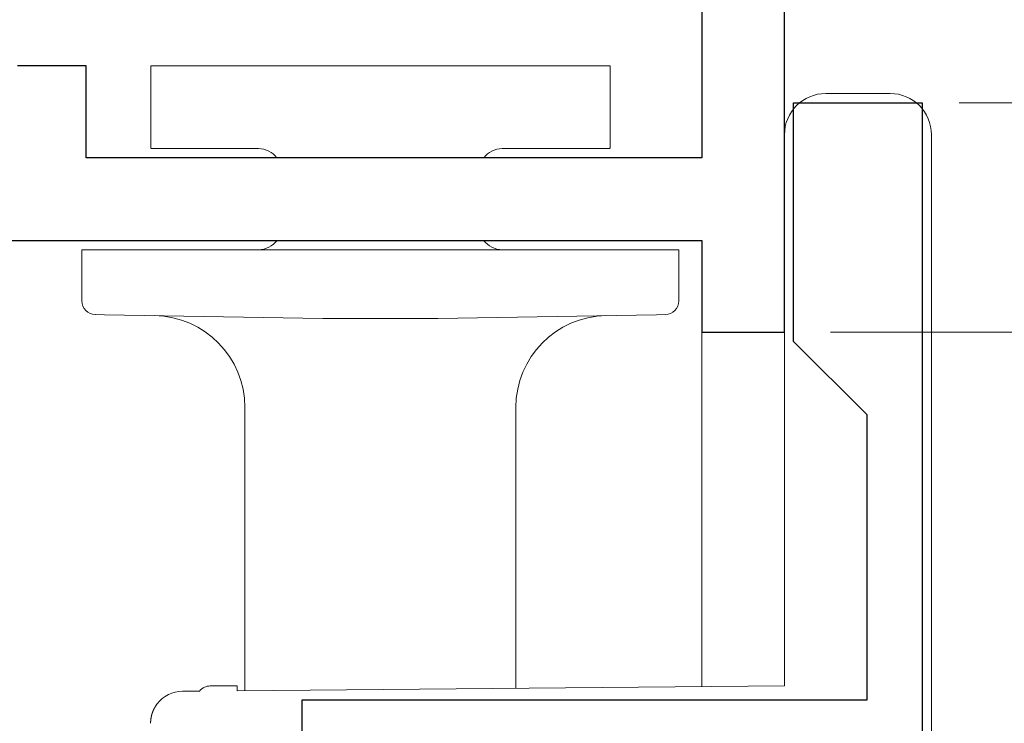
# Model space of a CAD drawing. Extents: x 0 to 990, y 0 to 1603.
# Drawn here: x 198 to 219, y 1165 to 1180 of the extents above; entities that cross this region are included whole.
import ezdxf

# ---------------------------------------------------------------- set-up
doc = ezdxf.new("R2010")
doc.units = 0
for name, color, linetype, lineweight in [('YKK_11', 7, 'CONTINUOUS', 30), ('YKK_12', 2, 'CONTINUOUS', 13), ('YKK_13', 4, 'CONTINUOUS', 13), ('YKK_D', 6, 'CONTINUOUS', 13)]:
    doc.layers.add(name, color=color, linetype=linetype, lineweight=lineweight)

msp = doc.modelspace()

# ---------------------------------------------------------------- linework, layer by layer
at = {"layer": 'YKK_11', "color": 0, "linetype": 'ByBlock', "lineweight": -2, "ltscale": 0.5}
for p, q in [((212.858, 1199.103), (212.858, 1176.903)), ((212.858, 1199.103), (212.858, 1176.903)), ((214.658, 1173.103), (214.658, 1199.103)), ((199.458, 1178.903), (197.958, 1178.903)), ((199.458, 1176.903), (199.458, 1178.903)), ((214.858, 1172.903), (214.858, 1178.103)), ((214.858, 1178.103), (217.658, 1178.103)), ((217.658, 1178.103), (217.658, 1150.903)), ((212.858, 1176.903), (199.458, 1176.903)), ((188.158, 1175.103), (212.858, 1175.103)), ((212.858, 1175.103), (212.858, 1173.103)), ((212.858, 1173.103), (214.658, 1173.103)), ((216.458, 1171.303), (214.858, 1172.903)), ((216.458, 1165.103), (216.458, 1171.303)), ((204.158, 1163.776), (204.158, 1165.103)), ((204.158, 1165.103), (216.458, 1165.103))]:
    msp.add_line(p, q, dxfattribs=at)
at = {"layer": 'YKK_12', "ltscale": 1.5}
for p, q in [((212.858, 1165.387), (212.858, 1173.603)), ((214.658, 1165.403), (214.658, 1173.603))]:
    msp.add_line(p, q, dxfattribs=at)
at = {"layer": 'YKK_13', "linetype": 'Continuous'}
for p, q in [((200.86, 1178.902), (200.86, 1177.127)), ((200.86, 1178.902), (203.11, 1178.902)), ((203.11, 1178.902), (208.61, 1178.902)), ((208.61, 1178.902), (210.86, 1178.902)), ((210.86, 1178.902), (210.86, 1177.127)), ((215.558, 1178.303), (215.858, 1178.303)), ((215.858, 1178.303), (216.958, 1178.303)), ((214.658, 1174.154), (214.658, 1177.403)), ((217.858, 1177.403), (217.858, 1177.303)), ((217.858, 1177.303), (217.858, 1145.603)), ((200.86, 1177.126), (200.86, 1177.125)), ((200.86, 1177.125), (200.86, 1177.124)), ((200.86, 1177.124), (200.861, 1177.124)), ((200.861, 1177.124), (200.861, 1177.123)), ((200.861, 1177.123), (200.861, 1177.122)), ((200.861, 1177.122), (200.861, 1177.121)), ((200.861, 1177.121), (200.861, 1177.12)), ((200.861, 1177.12), (200.861, 1177.119)), ((200.861, 1177.119), (200.862, 1177.119)), ((200.862, 1177.119), (200.862, 1177.118)), ((200.862, 1177.118), (200.862, 1177.117)), ((200.862, 1177.117), (200.863, 1177.116)), ((200.863, 1177.116), (200.863, 1177.115)), ((200.863, 1177.115), (200.864, 1177.114)), ((200.864, 1177.114), (200.864, 1177.113)), ((200.864, 1177.113), (200.865, 1177.113)), ((200.865, 1177.113), (200.865, 1177.112)), ((200.865, 1177.112), (200.865, 1177.111)), ((200.865, 1177.111), (200.866, 1177.111)), ((200.866, 1177.111), (200.866, 1177.11)), ((200.866, 1177.11), (200.867, 1177.109)), ((200.867, 1177.109), (200.868, 1177.108)), ((200.868, 1177.108), (200.868, 1177.107)), ((200.868, 1177.107), (200.869, 1177.107)), ((200.869, 1177.107), (200.869, 1177.106)), ((200.869, 1177.106), (200.87, 1177.106)), ((200.87, 1177.106), (200.87, 1177.105)), ((200.87, 1177.105), (200.871, 1177.105)), ((200.871, 1177.105), (200.871, 1177.104)), ((200.871, 1177.104), (200.872, 1177.104)), ((200.872, 1177.104), (200.872, 1177.103)), ((200.872, 1177.103), (200.873, 1177.103)), ((200.873, 1177.103), (200.873, 1177.102)), ((200.873, 1177.102), (200.874, 1177.102)), ((203.11, 1177.102), (200.874, 1177.102)), ((200.874, 1177.102), (200.874, 1177.101)), ((203.21, 1177.102), (203.11, 1177.102)), ((208.61, 1177.102), (208.51, 1177.102)), ((210.858, 1177.102), (208.61, 1177.102)), ((210.86, 1177.125), (210.86, 1177.126)), ((204.61, 1175.103), (204.61, 1175.102)), ((207.11, 1175.103), (207.11, 1175.102)), ((199.36, 1173.788), (199.36, 1174.902)), ((199.36, 1174.902), (199.852, 1174.902)), ((199.852, 1174.902), (204.61, 1174.902)), ((204.61, 1174.902), (207.11, 1174.902)), ((207.11, 1174.902), (211.869, 1174.902)), ((211.869, 1174.902), (212.36, 1174.902)), ((212.36, 1174.902), (212.36, 1173.788)), ((214.658, 1165.403), (214.658, 1174.154)), ((199.852, 1173.485), (199.655, 1173.488)), ((204.61, 1173.402), (199.852, 1173.485)), ((211.869, 1173.485), (207.11, 1173.402)), ((212.066, 1173.488), (211.869, 1173.485)), ((207.11, 1173.402), (204.61, 1173.402)), ((202.91, 1165.301), (202.91, 1171.466)), ((208.81, 1171.466), (208.81, 1165.352)), ((201.552, 1165.289), (201.925, 1165.292)), ((202.158, 1165.403), (202.743, 1165.403)), ((202.743, 1165.403), (202.744, 1165.299)), ((202.744, 1165.299), (214.658, 1165.403)), ((200.948, 1164.933), (200.975, 1164.976)), ((200.975, 1164.976), (201.001, 1165.013))]:
    msp.add_line(p, q, dxfattribs=at)
at = {"layer": 'YKK_13'}
for p, q in [((210.858, 1177.106), (210.858, 1177.107)), ((210.858, 1177.107), (210.859, 1177.107)), ((210.858, 1177.105), (210.858, 1177.106)), ((210.858, 1177.104), (210.858, 1177.105)), ((210.858, 1177.103), (210.858, 1177.104)), ((210.858, 1177.102), (210.858, 1177.103)), ((210.858, 1177.101), (210.858, 1177.102)), ((210.859, 1177.116), (210.86, 1177.117)), ((210.859, 1177.115), (210.859, 1177.116)), ((210.859, 1177.114), (210.859, 1177.115)), ((210.859, 1177.113), (210.859, 1177.114)), ((210.859, 1177.112), (210.859, 1177.113)), ((210.859, 1177.111), (210.859, 1177.112)), ((210.859, 1177.11), (210.859, 1177.111)), ((210.859, 1177.109), (210.859, 1177.11)), ((210.859, 1177.108), (210.859, 1177.109)), ((210.859, 1177.107), (210.859, 1177.108)), ((210.86, 1177.124), (210.86, 1177.125)), ((210.86, 1177.123), (210.86, 1177.124)), ((210.86, 1177.122), (210.86, 1177.123)), ((210.86, 1177.121), (210.86, 1177.122)), ((210.86, 1177.12), (210.86, 1177.121)), ((210.86, 1177.119), (210.86, 1177.12)), ((210.86, 1177.118), (210.86, 1177.119)), ((210.86, 1177.117), (210.86, 1177.118)), ((200.901, 1164.83), (200.9, 1164.828)), ((200.902, 1164.833), (200.901, 1164.83)), ((200.903, 1164.835), (200.902, 1164.833)), ((200.904, 1164.837), (200.903, 1164.835)), ((200.905, 1164.842), (200.904, 1164.839)), ((200.904, 1164.839), (200.904, 1164.837)), ((200.906, 1164.844), (200.905, 1164.842)), ((200.907, 1164.846), (200.906, 1164.844)), ((200.908, 1164.848), (200.907, 1164.846)), ((200.909, 1164.85), (200.908, 1164.848)), ((200.91, 1164.853), (200.909, 1164.85)), ((200.911, 1164.857), (200.91, 1164.855)), ((200.91, 1164.855), (200.91, 1164.853)), ((200.912, 1164.859), (200.911, 1164.857)), ((200.913, 1164.861), (200.912, 1164.859)), ((200.914, 1164.864), (200.913, 1164.861)), ((200.915, 1164.866), (200.914, 1164.864)), ((200.916, 1164.868), (200.915, 1164.866)), ((200.917, 1164.87), (200.916, 1164.868)), ((200.918, 1164.872), (200.917, 1164.87)), ((200.919, 1164.875), (200.918, 1164.872)), ((200.92, 1164.877), (200.919, 1164.875)), ((200.921, 1164.879), (200.92, 1164.877)), ((200.922, 1164.881), (200.921, 1164.879)), ((200.923, 1164.883), (200.922, 1164.881)), ((200.924, 1164.886), (200.923, 1164.883)), ((200.925, 1164.888), (200.924, 1164.886)), ((200.926, 1164.89), (200.925, 1164.888)), ((200.927, 1164.892), (200.926, 1164.89)), ((200.928, 1164.894), (200.927, 1164.892)), ((200.929, 1164.896), (200.928, 1164.894)), ((200.93, 1164.899), (200.929, 1164.896)), ((200.931, 1164.901), (200.93, 1164.899)), ((200.932, 1164.903), (200.931, 1164.901)), ((200.933, 1164.905), (200.932, 1164.903)), ((200.935, 1164.907), (200.933, 1164.905)), ((200.936, 1164.909), (200.935, 1164.907)), ((200.937, 1164.912), (200.936, 1164.909)), ((200.938, 1164.914), (200.937, 1164.912)), ((200.939, 1164.916), (200.938, 1164.914)), ((200.94, 1164.918), (200.939, 1164.916)), ((200.941, 1164.92), (200.94, 1164.918)), ((200.942, 1164.922), (200.941, 1164.92)), ((200.944, 1164.924), (200.942, 1164.922)), ((200.945, 1164.927), (200.944, 1164.924)), ((200.946, 1164.929), (200.945, 1164.927)), ((200.947, 1164.931), (200.946, 1164.929)), ((200.948, 1164.933), (200.947, 1164.931)), ((200.95, 1164.935), (200.948, 1164.933)), ((200.951, 1164.937), (200.95, 1164.935)), ((200.952, 1164.939), (200.951, 1164.937)), ((200.953, 1164.942), (200.952, 1164.939)), ((200.955, 1164.944), (200.953, 1164.942)), ((200.956, 1164.946), (200.955, 1164.944)), ((200.957, 1164.948), (200.956, 1164.946)), ((200.958, 1164.95), (200.957, 1164.948)), ((200.96, 1164.952), (200.958, 1164.95)), ((200.961, 1164.954), (200.96, 1164.952)), ((200.962, 1164.956), (200.961, 1164.954)), ((200.964, 1164.958), (200.962, 1164.956)), ((200.965, 1164.961), (200.964, 1164.958)), ((200.966, 1164.963), (200.965, 1164.961)), ((200.968, 1164.965), (200.966, 1164.963)), ((200.969, 1164.967), (200.968, 1164.965)), ((200.97, 1164.969), (200.969, 1164.967)), ((200.972, 1164.971), (200.97, 1164.969)), ((200.973, 1164.973), (200.972, 1164.971)), ((200.974, 1164.975), (200.973, 1164.973)), ((200.976, 1164.977), (200.974, 1164.975)), ((200.977, 1164.979), (200.976, 1164.977)), ((200.979, 1164.982), (200.977, 1164.979)), ((200.98, 1164.984), (200.979, 1164.982)), ((200.981, 1164.986), (200.98, 1164.984)), ((200.983, 1164.988), (200.981, 1164.986)), ((200.984, 1164.99), (200.983, 1164.988)), ((200.986, 1164.992), (200.984, 1164.99)), ((200.987, 1164.994), (200.986, 1164.992)), ((200.989, 1164.996), (200.987, 1164.994)), ((200.99, 1164.998), (200.989, 1164.996)), ((200.992, 1165), (200.99, 1164.998)), ((200.993, 1165.002), (200.992, 1165)), ((200.995, 1165.004), (200.993, 1165.002)), ((200.996, 1165.006), (200.995, 1165.004)), ((200.998, 1165.009), (200.996, 1165.006)), ((200.999, 1165.011), (200.998, 1165.009)), ((201.001, 1165.013), (200.999, 1165.011)), ((200.859, 1164.618), (200.858, 1164.616)), ((200.858, 1164.616), (200.858, 1164.614)), ((200.86, 1164.637), (200.859, 1164.634)), ((200.859, 1164.634), (200.859, 1164.632)), ((200.859, 1164.632), (200.859, 1164.63)), ((200.859, 1164.63), (200.859, 1164.628)), ((200.859, 1164.628), (200.859, 1164.625)), ((200.859, 1164.625), (200.859, 1164.623)), ((200.859, 1164.623), (200.859, 1164.621)), ((200.859, 1164.621), (200.859, 1164.618)), ((200.861, 1164.651), (200.86, 1164.648)), ((200.86, 1164.648), (200.86, 1164.646)), ((200.86, 1164.646), (200.86, 1164.644)), ((200.86, 1164.644), (200.86, 1164.641)), ((200.86, 1164.641), (200.86, 1164.639)), ((200.86, 1164.639), (200.86, 1164.637)), ((200.862, 1164.66), (200.861, 1164.657)), ((200.861, 1164.657), (200.861, 1164.655)), ((200.861, 1164.655), (200.861, 1164.653)), ((200.861, 1164.653), (200.861, 1164.651)), ((200.863, 1164.669), (200.862, 1164.667)), ((200.862, 1164.667), (200.862, 1164.664)), ((200.862, 1164.664), (200.862, 1164.662)), ((200.862, 1164.662), (200.862, 1164.66)), ((200.864, 1164.678), (200.863, 1164.676)), ((200.863, 1164.676), (200.863, 1164.674)), ((200.863, 1164.674), (200.863, 1164.671)), ((200.863, 1164.671), (200.863, 1164.669)), ((200.865, 1164.685), (200.864, 1164.683)), ((200.864, 1164.683), (200.864, 1164.68)), ((200.864, 1164.68), (200.864, 1164.678)), ((200.866, 1164.692), (200.865, 1164.69)), ((200.865, 1164.69), (200.865, 1164.687)), ((200.865, 1164.687), (200.865, 1164.685)), ((200.867, 1164.699), (200.866, 1164.696)), ((200.866, 1164.696), (200.866, 1164.694)), ((200.866, 1164.694), (200.866, 1164.692)), ((200.868, 1164.706), (200.867, 1164.703)), ((200.867, 1164.703), (200.867, 1164.701)), ((200.867, 1164.701), (200.867, 1164.699)), ((200.869, 1164.71), (200.868, 1164.708)), ((200.868, 1164.708), (200.868, 1164.706)), ((200.87, 1164.717), (200.869, 1164.715)), ((200.869, 1164.715), (200.869, 1164.713)), ((200.869, 1164.713), (200.869, 1164.71)), ((200.871, 1164.722), (200.87, 1164.719)), ((200.87, 1164.719), (200.87, 1164.717)), ((200.872, 1164.726), (200.871, 1164.724)), ((200.871, 1164.724), (200.871, 1164.722)), ((200.873, 1164.731), (200.872, 1164.729)), ((200.872, 1164.729), (200.872, 1164.726)), ((200.874, 1164.735), (200.873, 1164.733)), ((200.873, 1164.733), (200.873, 1164.731)), ((200.875, 1164.74), (200.874, 1164.738)), ((200.874, 1164.738), (200.874, 1164.735)), ((200.876, 1164.745), (200.875, 1164.742)), ((200.875, 1164.742), (200.875, 1164.74)), ((200.877, 1164.749), (200.876, 1164.747)), ((200.876, 1164.747), (200.876, 1164.745)), ((200.878, 1164.754), (200.877, 1164.751)), ((200.877, 1164.751), (200.877, 1164.749)), ((200.879, 1164.758), (200.878, 1164.756)), ((200.878, 1164.756), (200.878, 1164.754)), ((200.88, 1164.763), (200.879, 1164.761)), ((200.879, 1164.761), (200.879, 1164.758)), ((200.881, 1164.765), (200.88, 1164.763)), ((200.882, 1164.77), (200.881, 1164.767)), ((200.881, 1164.767), (200.881, 1164.765)), ((200.883, 1164.774), (200.882, 1164.772)), ((200.882, 1164.772), (200.882, 1164.77)), ((200.884, 1164.776), (200.883, 1164.774)), ((200.885, 1164.781), (200.884, 1164.779)), ((200.884, 1164.779), (200.884, 1164.776)), ((200.886, 1164.783), (200.885, 1164.781)), ((200.887, 1164.788), (200.886, 1164.786)), ((200.886, 1164.786), (200.886, 1164.783)), ((200.888, 1164.79), (200.887, 1164.788)), ((200.889, 1164.795), (200.888, 1164.792)), ((200.888, 1164.792), (200.888, 1164.79)), ((200.89, 1164.797), (200.889, 1164.795)), ((200.891, 1164.801), (200.89, 1164.799)), ((200.89, 1164.799), (200.89, 1164.797)), ((200.892, 1164.804), (200.891, 1164.801)), ((200.893, 1164.808), (200.892, 1164.806)), ((200.892, 1164.806), (200.892, 1164.804)), ((200.894, 1164.81), (200.893, 1164.808)), ((200.895, 1164.813), (200.894, 1164.81)), ((200.896, 1164.817), (200.895, 1164.815)), ((200.895, 1164.815), (200.895, 1164.813)), ((200.897, 1164.819), (200.896, 1164.817)), ((200.898, 1164.822), (200.897, 1164.819)), ((200.899, 1164.824), (200.898, 1164.822)), ((200.9, 1164.828), (200.899, 1164.826)), ((200.899, 1164.826), (200.899, 1164.824)), ((200.858, 1164.614), (200.858, 1164.611)), ((200.858, 1164.611), (200.858, 1164.609)), ((200.858, 1164.609), (200.858, 1164.607)), ((200.858, 1164.607), (200.858, 1164.605)), ((200.858, 1164.605), (200.858, 1164.602)), ((200.858, 1164.602), (200.858, 1164.6)), ((200.858, 1164.6), (200.858, 1164.598)), ((200.858, 1164.598), (200.858, 1164.595)), ((200.858, 1164.595), (200.858, 1164.593)), ((200.858, 1164.593), (200.858, 1164.591)), ((200.858, 1164.591), (200.858, 1164.589))]:
    msp.add_line(p, q, dxfattribs=at)
at = {"layer": 'YKK_13', "linetype": 'Continuous'}
for centre, radius, start, end in [((215.558, 1177.403), 0.9, 90, 180), ((216.958, 1177.403), 0.9, 0, 90), ((203.21, 1176.602), 0.5, 37.1002, 90), ((208.51, 1176.602), 0.5, 90, 142.8998), ((203.21, 1175.402), 0.5, 270, 323.3597), ((208.51, 1175.402), 0.5, 216.6403, 270), ((199.66, 1173.788), 0.3, 180, 269), ((212.06, 1173.788), 0.3, 271, 0), ((200.91, 1171.466), 2, 0, 89), ((210.81, 1171.466), 2, 91, 180), ((201.558, 1164.589), 0.7, 90.5, 142.7136), ((202.158, 1165.103), 0.3, 90, 140.9794)]:
    msp.add_arc(centre, radius, start, end, dxfattribs=at)
at = {"layer": 'YKK_D'}
for p, q in [((218.458, 1178.103), (372.471, 1178.103)), ((218.458, 1178.103), (250.658, 1178.103)), ((215.658, 1173.103), (392.471, 1173.103)), ((215.658, 1173.103), (412.471, 1173.103)), ((215.658, 1173.103), (412.471, 1173.103))]:
    msp.add_line(p, q, dxfattribs=at)

doc.saveas('drawing.dxf')
